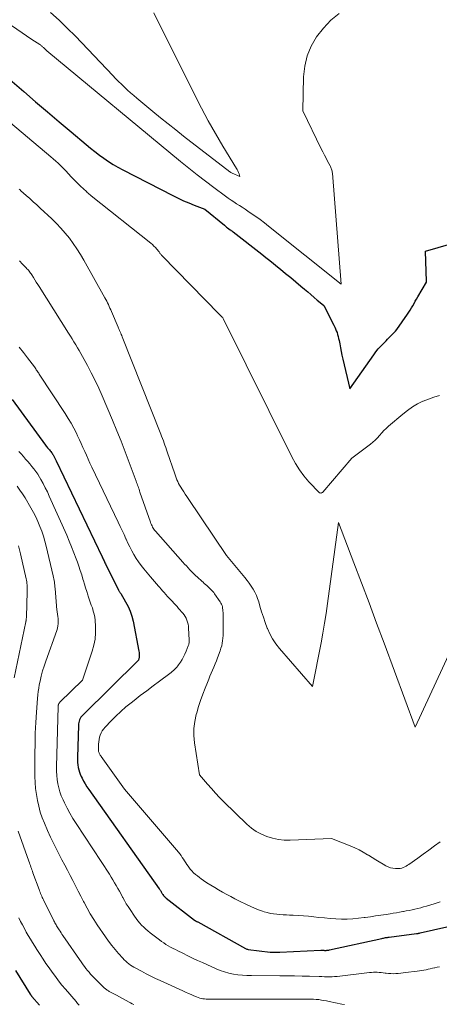
# Model space of a CAD drawing. Units: feet. Extents: x 1184172 to 1191257, y 7091370 to 7098870.
# Drawn here: x 1187773 to 1187837, y 7095783 to 7095932 of the extents above; entities that cross this region are included whole.
import ezdxf

# ---------------------------------------------------------------- set-up
doc = ezdxf.new("R2010")
doc.units = ezdxf.units.FT
doc.header["$MEASUREMENT"] = 0
doc.layers.add('Level 44', color=7, linetype='Continuous', lineweight=0)
doc.layers.add('Level 45', color=7, linetype='Continuous', lineweight=0)

msp = doc.modelspace()

# ---------------------------------------------------------------- linework, layer by layer
at = {"layer": 'Level 44', "color": 32, "linetype": 'Continuous', "lineweight": 30, "flags": 128}
for points, elevation in [([(1187763.2, 7095930.25), (1187773.54, 7095921.43), (1187775.34, 7095919.89), (1187777.14, 7095918.36), (1187778.94, 7095916.84), (1187780.74, 7095915.31), (1187783.05, 7095913.36), (1187783.71, 7095912.82), (1187784.37, 7095912.29), (1187785.05, 7095911.78), (1187785.73, 7095911.28), (1187786.44, 7095910.8), (1187787.15, 7095910.34), (1187787.88, 7095909.92), (1187788.63, 7095909.51), (1187796.25, 7095905.6), (1187797.04, 7095905.21), (1187797.84, 7095904.83), (1187798.65, 7095904.48), (1187799.48, 7095904.15), (1187801.13, 7095903.52), (1187804.09, 7095901.08), (1187804.25, 7095900.95), (1187804.41, 7095900.82), (1187804.58, 7095900.69), (1187804.75, 7095900.56), (1187804.98, 7095900.39), (1187805.04, 7095900.35), (1187805.09, 7095900.31), (1187805.14, 7095900.27), (1187805.2, 7095900.23), (1187805.25, 7095900.19), (1187805.31, 7095900.15), (1187805.36, 7095900.11), (1187805.42, 7095900.07), (1187809.78, 7095896.67), (1187810.38, 7095896.2), (1187810.98, 7095895.73), (1187811.58, 7095895.25), (1187812.17, 7095894.78), (1187812.63, 7095894.4), (1187813.41, 7095893.77), (1187814.19, 7095893.13), (1187814.96, 7095892.48), (1187815.73, 7095891.83), (1187816.3, 7095891.35), (1187816.79, 7095890.94), (1187817.27, 7095890.53), (1187817.75, 7095890.12), (1187818.23, 7095889.71), (1187819.16, 7095888.91), (1187819.18, 7095888.89), (1187819.19, 7095888.88), (1187819.21, 7095888.86), (1187819.22, 7095888.84), (1187819.29, 7095888.78), (1187819.3, 7095888.76), (1187819.31, 7095888.74), (1187819.32, 7095888.72), (1187819.34, 7095888.7), (1187820.76, 7095885.88), (1187820.89, 7095885.6), (1187821.02, 7095885.32), (1187821.13, 7095885.04), (1187821.24, 7095884.75), (1187821.33, 7095884.46), (1187821.41, 7095884.16), (1187821.48, 7095883.87), (1187821.54, 7095883.57), (1187821.64, 7095883.02), (1187821.75, 7095882.45), (1187821.86, 7095881.87), (1187821.99, 7095881.3), (1187822.12, 7095880.73), (1187823.18, 7095876.22), (1187826.82, 7095881.35), (1187827.16, 7095881.82), (1187827.52, 7095882.27), (1187827.91, 7095882.7), (1187828.3, 7095883.12), (1187828.7, 7095883.52), (1187828.91, 7095883.73), (1187829.12, 7095883.94), (1187829.33, 7095884.14), (1187829.55, 7095884.34), (1187829.76, 7095884.55), (1187829.96, 7095884.77), (1187830.15, 7095884.99), (1187830.32, 7095885.23), (1187831.95, 7095887.55), (1187832.17, 7095887.87), (1187832.38, 7095888.19), (1187832.58, 7095888.52), (1187832.78, 7095888.85), (1187832.97, 7095889.19), (1187833.16, 7095889.53), (1187833.36, 7095889.86), (1187833.55, 7095890.2), (1187834.84, 7095892.41), (1187834.88, 7095892.51), (1187834.69, 7095897.15), (1187838.59, 7095898.28)], 2320), ([(1187771.77, 7095874.56), (1187776.86, 7095867.61), (1187776.95, 7095867.49), (1187777.04, 7095867.36), (1187777.14, 7095867.24), (1187777.24, 7095867.12), (1187777.34, 7095867), (1187777.44, 7095866.89), (1187777.54, 7095866.77), (1187777.64, 7095866.65), (1187777.74, 7095866.53), (1187777.83, 7095866.41), (1187777.91, 7095866.28), (1187777.99, 7095866.15), (1187778.06, 7095866.03), (1187778.17, 7095865.84), (1187778.27, 7095865.64), (1187778.37, 7095865.44), (1187778.47, 7095865.24), (1187785.47, 7095850.64), (1187785.54, 7095850.49), (1187785.61, 7095850.34), (1187785.69, 7095850.19), (1187785.76, 7095850.04), (1187785.83, 7095849.89), (1187785.9, 7095849.74), (1187785.97, 7095849.59), (1187786.05, 7095849.44), (1187787.94, 7095845.62), (1187787.98, 7095845.54), (1187788.02, 7095845.47), (1187788.07, 7095845.39), (1187788.11, 7095845.32), (1187788.16, 7095845.25), (1187788.21, 7095845.17), (1187788.25, 7095845.1), (1187788.3, 7095845.03), (1187789.04, 7095843.79), (1187789.41, 7095843.08), (1187789.74, 7095842.36), (1187789.98, 7095841.6), (1187790.18, 7095840.83), (1187791.07, 7095836.27), (1187791.1, 7095836.05), (1187791.12, 7095835.82), (1187791.11, 7095835.6), (1187791.08, 7095835.37), (1187790.99, 7095834.92), (1187782.51, 7095826.56), (1187782.37, 7095826.4), (1187782.24, 7095826.23), (1187782.13, 7095826.04), (1187782.03, 7095825.85), (1187781.96, 7095825.64), (1187781.9, 7095825.43), (1187781.87, 7095825.22), (1187781.85, 7095825), (1187781.71, 7095820.08), (1187781.71, 7095819.71), (1187781.73, 7095819.34), (1187781.77, 7095818.97), (1187781.82, 7095818.6), (1187781.9, 7095818.24), (1187782, 7095817.89), (1187782.13, 7095817.54), (1187782.28, 7095817.21), (1187782.4, 7095816.96), (1187782.64, 7095816.51), (1187782.89, 7095816.07), (1187783.16, 7095815.64), (1187783.45, 7095815.22), (1187794.17, 7095800.13), (1187794.22, 7095800.06), (1187794.27, 7095799.99), (1187794.31, 7095799.92), (1187794.35, 7095799.85), (1187794.4, 7095799.78), (1187794.44, 7095799.71), (1187794.48, 7095799.63), (1187794.52, 7095799.56), (1187794.56, 7095799.47), (1187794.61, 7095799.4), (1187794.65, 7095799.32), (1187794.7, 7095799.25), (1187794.81, 7095799.09), (1187794.85, 7095799.03), (1187794.89, 7095798.97), (1187794.94, 7095798.92), (1187794.99, 7095798.87), (1187795.04, 7095798.82), (1187795.09, 7095798.77), (1187795.15, 7095798.73), (1187795.2, 7095798.68), (1187799.52, 7095795.35), (1187799.63, 7095795.28), (1187799.79, 7095795.2), (1187799.85, 7095795.16), (1187799.91, 7095795.13), (1187799.97, 7095795.1), (1187800.03, 7095795.07), (1187807.29, 7095791.04), (1187807.39, 7095790.99), (1187807.5, 7095790.94), (1187807.61, 7095790.91), (1187807.72, 7095790.89), (1187811.06, 7095790.46), (1187811.55, 7095790.46), (1187811.8, 7095790.47), (1187812.04, 7095790.47), (1187812.29, 7095790.48), (1187812.53, 7095790.49), (1187818.78, 7095790.76), (1187818.89, 7095790.76), (1187819.01, 7095790.77), (1187819.12, 7095790.76), (1187819.23, 7095790.76), (1187819.35, 7095790.75), (1187819.46, 7095790.75), (1187819.56, 7095790.75), (1187819.67, 7095790.76), (1187819.77, 7095790.77), (1187819.88, 7095790.78), (1187819.98, 7095790.8), (1187820.09, 7095790.82), (1187828.05, 7095792.57), (1187828.19, 7095792.6), (1187828.33, 7095792.63), (1187828.48, 7095792.66), (1187828.62, 7095792.69), (1187828.77, 7095792.71), (1187828.91, 7095792.73), (1187829.05, 7095792.76), (1187829.2, 7095792.77), (1187833.32, 7095793.3), (1187833.39, 7095793.31), (1187833.46, 7095793.32), (1187833.53, 7095793.33), (1187833.6, 7095793.34), (1187833.67, 7095793.36), (1187833.74, 7095793.37), (1187833.81, 7095793.38), (1187833.88, 7095793.4), (1187840.47, 7095794.91)], 2330), ([(1187772.25, 7095787.7), (1187774.51, 7095784.09), (1187774.54, 7095784.05), (1187774.57, 7095784), (1187774.6, 7095783.96), (1187774.63, 7095783.92), (1187774.66, 7095783.87), (1187774.69, 7095783.83), (1187774.73, 7095783.79), (1187774.76, 7095783.75), (1187775.95, 7095782.41)], 2340)]:
    msp.add_lwpolyline(points, dxfattribs=dict(at, elevation=elevation))
at = {"layer": 'Level 45', "color": 32, "linetype": 'Continuous', "lineweight": 0, "flags": 128}
for points, elevation in [([(1187761.8, 7095938.27), (1187774.78, 7095929.38), (1187775.98, 7095928.58), (1187776.06, 7095928.52), (1187776.14, 7095928.46), (1187776.22, 7095928.4), (1187776.3, 7095928.34), (1187776.37, 7095928.28), (1187776.45, 7095928.21), (1187776.52, 7095928.14), (1187776.59, 7095928.07), (1187776.93, 7095927.72), (1187777.04, 7095927.61), (1187797.41, 7095910.79), (1187798.67, 7095909.78), (1187799.93, 7095908.77), (1187801.2, 7095907.79), (1187802.49, 7095906.82), (1187804.26, 7095905.51), (1187804.68, 7095905.21), (1187805.1, 7095904.92), (1187805.52, 7095904.64), (1187805.95, 7095904.37), (1187806.38, 7095904.1), (1187806.81, 7095903.82), (1187807.24, 7095903.54), (1187807.66, 7095903.25), (1187808.17, 7095902.89), (1187808.85, 7095902.42), (1187809.51, 7095901.94), (1187810.17, 7095901.44), (1187810.82, 7095900.93), (1187821.88, 7095892.11), (1187820.53, 7095909.04), (1187820.51, 7095909.18), (1187820.49, 7095909.33), (1187820.45, 7095909.47), (1187820.41, 7095909.61), (1187820.36, 7095909.75), (1187820.31, 7095909.89), (1187820.25, 7095910.02), (1187820.18, 7095910.15), (1187819.81, 7095910.83), (1187819.56, 7095911.29), (1187819.31, 7095911.77), (1187819.07, 7095912.24), (1187818.84, 7095912.72), (1187816.05, 7095918.5), (1187816.14, 7095923.68), (1187816.31, 7095925.31), (1187816.67, 7095926.88), (1187817.31, 7095928.36), (1187818.13, 7095929.78), (1187819.17, 7095931.07), (1187820.3, 7095932.28), (1187821.56, 7095933.33)], 2318), ([(1187777.58, 7095933.45), (1187778.9, 7095932.29), (1187780.16, 7095931.08), (1187781.4, 7095929.84), (1187787.08, 7095923.89), (1187787.52, 7095923.43), (1187787.96, 7095922.98), (1187788.41, 7095922.54), (1187788.87, 7095922.1), (1187789.33, 7095921.66), (1187789.8, 7095921.24), (1187790.27, 7095920.82), (1187790.76, 7095920.41), (1187793.17, 7095918.41), (1187794.33, 7095917.46), (1187795.5, 7095916.52), (1187796.68, 7095915.59), (1187797.87, 7095914.66), (1187804.91, 7095909.24), (1187805, 7095909.17), (1187805.09, 7095909.12), (1187805.18, 7095909.06), (1187805.28, 7095909.02), (1187806.44, 7095908.49), (1187806.31, 7095908.93), (1187806.23, 7095909.14), (1187806.15, 7095909.35), (1187806.04, 7095909.55), (1187805.93, 7095909.75), (1187803.86, 7095913.14), (1187802.72, 7095915.04), (1187801.63, 7095916.97), (1187800.58, 7095918.92), (1187799.57, 7095920.89), (1187793.36, 7095933.42)], 2316), ([(1187755.32, 7095930.25), (1187777.63, 7095911.52), (1187778.02, 7095911.19), (1187778.39, 7095910.86), (1187778.77, 7095910.52), (1187779.13, 7095910.17), (1187779.43, 7095909.89), (1187779.64, 7095909.68), (1187779.85, 7095909.47), (1187780.05, 7095909.25), (1187780.25, 7095909.02), (1187780.44, 7095908.8), (1187780.64, 7095908.57), (1187780.84, 7095908.35), (1187781.05, 7095908.14), (1187781.34, 7095907.83), (1187781.44, 7095907.73), (1187781.55, 7095907.63), (1187781.65, 7095907.53), (1187781.75, 7095907.43), (1187781.86, 7095907.34), (1187781.96, 7095907.24), (1187782.07, 7095907.14), (1187782.17, 7095907.05), (1187782.62, 7095906.62), (1187782.77, 7095906.49), (1187782.91, 7095906.36), (1187783.06, 7095906.22), (1187783.2, 7095906.09), (1187783.35, 7095905.96), (1187783.5, 7095905.83), (1187783.65, 7095905.71), (1187783.8, 7095905.58), (1187792.87, 7095898.35), (1187793.12, 7095898.14), (1187793.36, 7095897.92), (1187793.58, 7095897.69), (1187793.79, 7095897.45), (1187794.08, 7095897.1), (1187794.14, 7095897.02), (1187794.2, 7095896.94), (1187794.26, 7095896.86), (1187794.31, 7095896.78), (1187794.37, 7095896.7), (1187794.43, 7095896.62), (1187794.49, 7095896.54), (1187794.56, 7095896.47), (1187803.35, 7095887.5), (1187803.74, 7095887.11), (1187803.78, 7095887.08), (1187803.81, 7095887.06), (1187803.83, 7095887.04), (1187803.87, 7095886.99), (1187803.91, 7095886.91), (1187814.33, 7095865.86), (1187814.89, 7095864.84), (1187815.5, 7095863.86), (1187816.2, 7095862.94), (1187816.96, 7095862.06), (1187818.55, 7095860.35), (1187818.75, 7095860.34), (1187818.84, 7095860.35), (1187818.93, 7095860.38), (1187819, 7095860.42), (1187819.07, 7095860.48), (1187823.48, 7095865.63), (1187826.33, 7095867.78), (1187826.71, 7095868.09), (1187827.07, 7095868.41), (1187827.41, 7095868.76), (1187827.73, 7095869.12), (1187828.05, 7095869.49), (1187828.38, 7095869.84), (1187828.73, 7095870.18), (1187829.09, 7095870.5), (1187831.26, 7095872.36), (1187831.98, 7095872.92), (1187832.72, 7095873.44), (1187833.5, 7095873.89), (1187834.31, 7095874.3), (1187834.34, 7095874.32), (1187835.16, 7095874.65), (1187836, 7095874.94), (1187836.86, 7095875.17)], 2322), ([(1187772.82, 7095906.6), (1187772.96, 7095906.47), (1187773.1, 7095906.34), (1187773.9, 7095905.63), (1187774.43, 7095905.15), (1187774.97, 7095904.67), (1187775.5, 7095904.18), (1187776.03, 7095903.69), (1187777.78, 7095902.05), (1187778.5, 7095901.35), (1187779.19, 7095900.63), (1187779.84, 7095899.88), (1187780.47, 7095899.1), (1187781.06, 7095898.3), (1187781.63, 7095897.48), (1187782.16, 7095896.63), (1187782.67, 7095895.77), (1187785.89, 7095890.03), (1187786.02, 7095889.77), (1187786.16, 7095889.52), (1187786.28, 7095889.27), (1187786.41, 7095889.01), (1187786.53, 7095888.75), (1187786.65, 7095888.49), (1187786.77, 7095888.23), (1187786.88, 7095887.97), (1187787.9, 7095885.6), (1187787.98, 7095885.42), (1187788.05, 7095885.23), (1187788.13, 7095885.05), (1187788.21, 7095884.86), (1187788.29, 7095884.67), (1187788.36, 7095884.48), (1187788.44, 7095884.3), (1187788.51, 7095884.11), (1187794.4, 7095869.3), (1187794.53, 7095868.97), (1187794.66, 7095868.63), (1187794.79, 7095868.29), (1187794.91, 7095867.95), (1187795.03, 7095867.61), (1187795.15, 7095867.27), (1187795.27, 7095866.93), (1187795.39, 7095866.59), (1187796.52, 7095863.24), (1187796.63, 7095862.94), (1187796.74, 7095862.65), (1187796.86, 7095862.36), (1187796.99, 7095862.08), (1187797.12, 7095861.8), (1187797.27, 7095861.52), (1187797.43, 7095861.25), (1187797.59, 7095860.99), (1187797.69, 7095860.84), (1187797.91, 7095860.5), (1187798.13, 7095860.17), (1187798.35, 7095859.83), (1187798.58, 7095859.5), (1187804.39, 7095850.82), (1187807.21, 7095847.47), (1187807.54, 7095847.05), (1187807.87, 7095846.62), (1187808.17, 7095846.17), (1187808.46, 7095845.72), (1187808.72, 7095845.25), (1187808.95, 7095844.77), (1187809.15, 7095844.27), (1187809.31, 7095843.76), (1187809.5, 7095843.12), (1187809.75, 7095842.28), (1187810.02, 7095841.45), (1187810.3, 7095840.62), (1187810.6, 7095839.8), (1187810.63, 7095839.74), (1187810.99, 7095838.92), (1187811.41, 7095838.13), (1187811.91, 7095837.39), (1187812.47, 7095836.68), (1187817.51, 7095830.92), (1187818.81, 7095837.56), (1187819.09, 7095839.04), (1187819.35, 7095840.53), (1187819.58, 7095842.02), (1187819.79, 7095843.51), (1187821.44, 7095855.85), (1187823.8, 7095849.73), (1187824.97, 7095846.67), (1187826.13, 7095843.62), (1187827.27, 7095840.55), (1187828.41, 7095837.49), (1187833.13, 7095824.7), (1187844.94, 7095850.21)], 2324), ([(1187772.89, 7095895.69), (1187772.97, 7095895.58), (1187773.06, 7095895.47), (1187773.14, 7095895.36), (1187773.23, 7095895.25), (1187773.33, 7095895.15), (1187773.42, 7095895.05), (1187773.52, 7095894.95), (1187773.62, 7095894.85), (1187773.9, 7095894.6), (1187774.02, 7095894.48), (1187774.14, 7095894.36), (1187774.25, 7095894.23), (1187774.35, 7095894.1), (1187774.46, 7095893.96), (1187774.56, 7095893.82), (1187774.65, 7095893.68), (1187774.74, 7095893.54), (1187775, 7095893.13), (1187775.21, 7095892.79), (1187775.43, 7095892.44), (1187775.65, 7095892.09), (1187775.87, 7095891.75), (1187780.35, 7095884.67), (1187780.63, 7095884.23), (1187780.9, 7095883.79), (1187781.18, 7095883.35), (1187781.45, 7095882.91), (1187781.72, 7095882.46), (1187781.98, 7095882.01), (1187782.24, 7095881.56), (1187782.49, 7095881.11), (1187783.22, 7095879.76), (1187783.82, 7095878.63), (1187784.39, 7095877.48), (1187784.94, 7095876.32), (1187785.46, 7095875.14), (1187787.05, 7095871.43), (1187787.71, 7095869.83), (1187788.36, 7095868.23), (1187788.99, 7095866.62), (1187789.59, 7095865), (1187790.63, 7095862.16), (1187790.7, 7095861.95), (1187790.78, 7095861.75), (1187790.85, 7095861.54), (1187790.93, 7095861.33), (1187791, 7095861.12), (1187791.08, 7095860.91), (1187791.15, 7095860.7), (1187791.22, 7095860.49), (1187792.83, 7095855.89), (1187792.9, 7095855.7), (1187792.98, 7095855.52), (1187793.06, 7095855.35), (1187793.14, 7095855.17), (1187793.24, 7095855), (1187793.34, 7095854.83), (1187793.46, 7095854.68), (1187793.58, 7095854.53), (1187797.75, 7095849.84), (1187798.02, 7095849.54), (1187798.29, 7095849.24), (1187798.56, 7095848.95), (1187798.83, 7095848.65), (1187799.11, 7095848.36), (1187799.39, 7095848.08), (1187799.68, 7095847.8), (1187799.98, 7095847.53), (1187800.65, 7095846.93), (1187800.83, 7095846.76), (1187801.02, 7095846.6), (1187801.2, 7095846.43), (1187801.39, 7095846.26), (1187802.02, 7095845.68), (1187802.18, 7095845.53), (1187802.33, 7095845.37), (1187802.47, 7095845.2), (1187802.6, 7095845.02), (1187803.44, 7095843.78), (1187803.55, 7095843.6), (1187803.65, 7095843.41), (1187803.72, 7095843.22), (1187803.78, 7095843.01), (1187803.82, 7095842.8), (1187803.86, 7095842.59), (1187803.87, 7095842.38), (1187803.88, 7095842.17), (1187803.91, 7095839.43), (1187803.9, 7095839.04), (1187803.89, 7095838.65), (1187803.86, 7095838.25), (1187803.81, 7095837.86), (1187803.75, 7095837.48), (1187803.67, 7095837.09), (1187803.56, 7095836.72), (1187803.44, 7095836.35), (1187803.04, 7095835.27), (1187802.86, 7095834.8), (1187802.67, 7095834.33), (1187802.48, 7095833.86), (1187802.29, 7095833.39), (1187802.09, 7095832.93), (1187801.89, 7095832.47), (1187801.7, 7095832), (1187801.51, 7095831.53), (1187801.16, 7095830.63), (1187800.8, 7095829.71), (1187800.47, 7095828.78), (1187800.16, 7095827.84), (1187799.87, 7095826.89), (1187799.8, 7095826.66), (1187799.56, 7095825.59), (1187799.42, 7095824.51), (1187799.43, 7095823.43), (1187799.53, 7095822.34), (1187800.3, 7095817.48), (1187801.49, 7095816.06), (1187802.1, 7095815.36), (1187802.72, 7095814.68), (1187803.36, 7095814.01), (1187804.01, 7095813.36), (1187807.52, 7095809.95), (1187808.21, 7095809.36), (1187808.94, 7095808.84), (1187809.72, 7095808.42), (1187810.55, 7095808.06), (1187811.42, 7095807.8), (1187812.3, 7095807.62), (1187813.19, 7095807.53), (1187814.09, 7095807.52), (1187820.41, 7095807.78), (1187823.25, 7095806.64), (1187823.93, 7095806.35), (1187824.59, 7095806.03), (1187825.24, 7095805.68), (1187825.87, 7095805.31), (1187826.03, 7095805.21), (1187826.58, 7095804.87), (1187827.13, 7095804.54), (1187827.68, 7095804.21), (1187828.24, 7095803.89), (1187828.69, 7095803.62), (1187829.03, 7095803.46), (1187829.38, 7095803.33), (1187829.74, 7095803.25), (1187830.12, 7095803.21), (1187830.39, 7095803.19), (1187830.64, 7095803.2), (1187830.87, 7095803.23), (1187831.1, 7095803.28), (1187831.33, 7095803.36), (1187831.55, 7095803.46), (1187831.77, 7095803.57), (1187831.98, 7095803.7), (1187832.18, 7095803.83), (1187833.52, 7095804.77), (1187834.38, 7095805.39), (1187835.24, 7095806), (1187836.1, 7095806.63), (1187836.95, 7095807.25)], 2326), ([(1187772.84, 7095882.55), (1187773.49, 7095881.74), (1187774.12, 7095880.92), (1187775.15, 7095879.52), (1187775.25, 7095879.38), (1187775.35, 7095879.25), (1187775.44, 7095879.11), (1187775.53, 7095878.98), (1187775.63, 7095878.84), (1187775.72, 7095878.7), (1187775.81, 7095878.56), (1187775.9, 7095878.42), (1187779.84, 7095872.43), (1187780.3, 7095871.7), (1187780.74, 7095870.96), (1187781.15, 7095870.2), (1187781.54, 7095869.43), (1187781.73, 7095869.05), (1187782.01, 7095868.46), (1187782.28, 7095867.87), (1187782.55, 7095867.27), (1187782.81, 7095866.67), (1187783.07, 7095866.08), (1187783.34, 7095865.48), (1187783.61, 7095864.89), (1187783.89, 7095864.29), (1187787.92, 7095855.89), (1187788.21, 7095855.26), (1187788.51, 7095854.64), (1187788.8, 7095854.01), (1187789.08, 7095853.38), (1187789.11, 7095853.33), (1187789.39, 7095852.73), (1187789.68, 7095852.13), (1187789.99, 7095851.55), (1187790.31, 7095850.97), (1187790.65, 7095850.4), (1187791.01, 7095849.85), (1187791.4, 7095849.32), (1187791.81, 7095848.8), (1187792.82, 7095847.58), (1187793.13, 7095847.22), (1187793.43, 7095846.86), (1187793.74, 7095846.51), (1187794.05, 7095846.15), (1187794.19, 7095846), (1187794.43, 7095845.73), (1187794.68, 7095845.45), (1187794.93, 7095845.18), (1187795.17, 7095844.9), (1187795.19, 7095844.88), (1187795.43, 7095844.62), (1187795.67, 7095844.35), (1187795.91, 7095844.1), (1187796.16, 7095843.84), (1187796.4, 7095843.58), (1187796.64, 7095843.32), (1187796.88, 7095843.06), (1187797.12, 7095842.79), (1187797.75, 7095842.07), (1187797.94, 7095841.83), (1187798.12, 7095841.57), (1187798.26, 7095841.3), (1187798.38, 7095841.01), (1187798.48, 7095840.71), (1187798.56, 7095840.41), (1187798.61, 7095840.1), (1187798.63, 7095839.79), (1187798.72, 7095838), (1187798.72, 7095837.88), (1187798.72, 7095837.77), (1187798.71, 7095837.65), (1187798.7, 7095837.53), (1187798.67, 7095837.41), (1187798.65, 7095837.29), (1187798.61, 7095837.18), (1187798.57, 7095837.07), (1187798.26, 7095836.28), (1187798.07, 7095835.84), (1187797.87, 7095835.42), (1187797.64, 7095835.01), (1187797.38, 7095834.61), (1187797.12, 7095834.22), (1187796.98, 7095834.03), (1187796.83, 7095833.84), (1187796.67, 7095833.67), (1187796.5, 7095833.5), (1187796.33, 7095833.34), (1187796.14, 7095833.19), (1187795.96, 7095833.04), (1187795.77, 7095832.89), (1187794.2, 7095831.72), (1187793.22, 7095830.99), (1187792.25, 7095830.26), (1187791.28, 7095829.51), (1187790.32, 7095828.77), (1187789.89, 7095828.43), (1187789.09, 7095827.79), (1187788.31, 7095827.11), (1187787.57, 7095826.4), (1187786.84, 7095825.67), (1187785.91, 7095824.69), (1187785.69, 7095824.42), (1187785.49, 7095824.14), (1187785.32, 7095823.83), (1187785.18, 7095823.51), (1187785.08, 7095823.18), (1187784.99, 7095822.84), (1187784.94, 7095822.49), (1187784.91, 7095822.14), (1187784.89, 7095821.48), (1187784.89, 7095821.39), (1187784.89, 7095821.29), (1187784.9, 7095821.2), (1187784.91, 7095821.11), (1187784.93, 7095821.01), (1187784.96, 7095820.92), (1187784.99, 7095820.83), (1187785.03, 7095820.75), (1187785.06, 7095820.68), (1187785.12, 7095820.57), (1187785.19, 7095820.46), (1187785.26, 7095820.35), (1187785.33, 7095820.24), (1187788.89, 7095815.29), (1187797.08, 7095805.67), (1187797.29, 7095805.42), (1187797.48, 7095805.16), (1187797.67, 7095804.9), (1187797.84, 7095804.62), (1187798.02, 7095804.35), (1187798.2, 7095804.08), (1187798.38, 7095803.81), (1187798.56, 7095803.55), (1187798.65, 7095803.42), (1187798.88, 7095803.12), (1187799.13, 7095802.84), (1187799.39, 7095802.57), (1187799.67, 7095802.31), (1187799.97, 7095802.07), (1187800.27, 7095801.84), (1187800.57, 7095801.61), (1187800.89, 7095801.4), (1187801.42, 7095801.04), (1187802.01, 7095800.67), (1187802.61, 7095800.3), (1187803.21, 7095799.94), (1187803.82, 7095799.59), (1187804.44, 7095799.26), (1187805.06, 7095798.93), (1187805.68, 7095798.61), (1187806.3, 7095798.29), (1187807.54, 7095797.67), (1187808.11, 7095797.4), (1187808.69, 7095797.15), (1187809.28, 7095796.92), (1187809.87, 7095796.71), (1187810.15, 7095796.62), (1187810.62, 7095796.49), (1187811.09, 7095796.38), (1187811.57, 7095796.3), (1187812.05, 7095796.25), (1187812.54, 7095796.21), (1187813.03, 7095796.18), (1187813.52, 7095796.15), (1187814, 7095796.13), (1187814.58, 7095796.11), (1187815.36, 7095796.07), (1187816.13, 7095796.02), (1187816.9, 7095795.95), (1187817.68, 7095795.86), (1187818.47, 7095795.77), (1187819.33, 7095795.68), (1187820.2, 7095795.6), (1187821.06, 7095795.55), (1187821.93, 7095795.52), (1187822.79, 7095795.52), (1187823.66, 7095795.56), (1187824.52, 7095795.63), (1187825.38, 7095795.73), (1187825.53, 7095795.75), (1187826.32, 7095795.86), (1187827.12, 7095795.98), (1187827.91, 7095796.1), (1187828.7, 7095796.23), (1187829.32, 7095796.33), (1187829.81, 7095796.4), (1187830.29, 7095796.48), (1187830.77, 7095796.56), (1187831.26, 7095796.65), (1187831.34, 7095796.66), (1187831.78, 7095796.74), (1187832.22, 7095796.83), (1187832.66, 7095796.92), (1187833.1, 7095797.02), (1187833.54, 7095797.13), (1187833.98, 7095797.24), (1187834.41, 7095797.36), (1187834.85, 7095797.48), (1187836.03, 7095797.82), (1187836.47, 7095797.96), (1187836.92, 7095798.11)], 2328), ([(1187772.8, 7095866.67), (1187773.13, 7095866.29), (1187773.47, 7095865.91), (1187773.48, 7095865.89), (1187773.81, 7095865.52), (1187774.13, 7095865.14), (1187774.46, 7095864.77), (1187774.78, 7095864.39), (1187775.08, 7095864), (1187775.38, 7095863.6), (1187775.65, 7095863.19), (1187775.91, 7095862.77), (1187776.13, 7095862.4), (1187776.48, 7095861.77), (1187776.81, 7095861.15), (1187777.12, 7095860.51), (1187777.42, 7095859.86), (1187780.07, 7095853.92), (1187780.45, 7095853.03), (1187780.82, 7095852.15), (1187781.17, 7095851.25), (1187781.5, 7095850.35), (1187781.69, 7095849.84), (1187781.92, 7095849.19), (1187782.14, 7095848.54), (1187782.35, 7095847.88), (1187782.55, 7095847.22), (1187782.62, 7095846.99), (1187782.79, 7095846.45), (1187782.95, 7095845.91), (1187783.12, 7095845.37), (1187783.3, 7095844.83), (1187783.35, 7095844.67), (1187783.5, 7095844.21), (1187783.66, 7095843.75), (1187783.82, 7095843.3), (1187783.98, 7095842.85), (1187784.12, 7095842.39), (1187784.24, 7095841.93), (1187784.33, 7095841.46), (1187784.38, 7095840.99), (1187784.45, 7095840.02), (1187784.46, 7095839.06), (1187784.4, 7095838.12), (1187784.22, 7095837.19), (1187783.96, 7095836.26), (1187782.45, 7095831.87), (1187779.03, 7095828.5), (1187778.97, 7095828.44), (1187778.92, 7095828.37), (1187778.88, 7095828.29), (1187778.84, 7095828.21), (1187778.81, 7095828.13), (1187778.79, 7095828.04), (1187778.77, 7095827.96), (1187778.77, 7095827.87), (1187778.54, 7095818.68), (1187778.54, 7095818.03), (1187778.57, 7095817.38), (1187778.64, 7095816.74), (1187778.73, 7095816.1), (1187778.86, 7095815.47), (1187779.03, 7095814.85), (1187779.25, 7095814.24), (1187779.51, 7095813.65), (1187779.72, 7095813.2), (1187780.13, 7095812.4), (1187780.56, 7095811.61), (1187781.01, 7095810.83), (1187781.49, 7095810.07), (1187786.58, 7095802.33), (1187786.85, 7095801.91), (1187787.11, 7095801.48), (1187787.37, 7095801.05), (1187787.62, 7095800.62), (1187787.87, 7095800.18), (1187788.11, 7095799.74), (1187788.35, 7095799.29), (1187788.58, 7095798.85), (1187788.61, 7095798.79), (1187788.87, 7095798.32), (1187789.13, 7095797.85), (1187789.41, 7095797.4), (1187789.71, 7095796.95), (1187790.4, 7095795.93), (1187790.65, 7095795.58), (1187790.91, 7095795.24), (1187791.19, 7095794.9), (1187791.48, 7095794.58), (1187791.79, 7095794.28), (1187792.11, 7095793.98), (1187792.44, 7095793.7), (1187792.77, 7095793.43), (1187794.18, 7095792.35), (1187794.51, 7095792.11), (1187794.84, 7095791.88), (1187795.19, 7095791.66), (1187795.54, 7095791.45), (1187795.9, 7095791.25), (1187796.26, 7095791.05), (1187796.63, 7095790.86), (1187796.99, 7095790.68), (1187797.75, 7095790.31), (1187798.5, 7095789.94), (1187799.25, 7095789.58), (1187800, 7095789.23), (1187800.76, 7095788.89), (1187802.81, 7095787.96), (1187803.46, 7095787.69), (1187804.11, 7095787.47), (1187804.77, 7095787.29), (1187805.45, 7095787.15), (1187806.13, 7095787.04), (1187806.82, 7095786.97), (1187807.51, 7095786.92), (1187808.2, 7095786.9), (1187812.51, 7095786.89), (1187813.64, 7095786.88), (1187814.78, 7095786.87), (1187815.91, 7095786.84), (1187817.04, 7095786.81), (1187818.52, 7095786.76), (1187818.91, 7095786.75), (1187819.31, 7095786.74), (1187819.7, 7095786.73), (1187820.09, 7095786.73), (1187820.48, 7095786.74), (1187820.87, 7095786.76), (1187821.27, 7095786.79), (1187821.66, 7095786.83), (1187826.17, 7095787.37), (1187826.47, 7095787.39), (1187826.77, 7095787.41), (1187827.07, 7095787.42), (1187827.37, 7095787.41), (1187827.67, 7095787.39), (1187827.97, 7095787.37), (1187828.27, 7095787.33), (1187828.56, 7095787.29), (1187828.7, 7095787.27), (1187829.07, 7095787.23), (1187829.44, 7095787.21), (1187829.81, 7095787.2), (1187830.18, 7095787.21), (1187830.56, 7095787.24), (1187830.94, 7095787.27), (1187831.31, 7095787.31), (1187831.68, 7095787.36), (1187833.46, 7095787.59), (1187833.8, 7095787.64), (1187834.13, 7095787.69), (1187834.46, 7095787.75), (1187834.79, 7095787.81), (1187835.11, 7095787.88), (1187835.44, 7095787.95), (1187835.77, 7095788.02), (1187836.09, 7095788.1), (1187836.13, 7095788.11), (1187836.47, 7095788.18), (1187836.82, 7095788.26)], 2332), ([(1187772.5, 7095861.38), (1187772.93, 7095860.8), (1187773.34, 7095860.2), (1187773.72, 7095859.59), (1187774.62, 7095858.08), (1187775, 7095857.39), (1187775.36, 7095856.7), (1187775.69, 7095855.99), (1187776, 7095855.26), (1187776.27, 7095854.53), (1187776.52, 7095853.78), (1187776.74, 7095853.03), (1187776.93, 7095852.27), (1187778.01, 7095847.73), (1187778.07, 7095847.5), (1187778.12, 7095847.26), (1187778.16, 7095847.02), (1187778.2, 7095846.79), (1187778.23, 7095846.55), (1187778.26, 7095846.31), (1187778.28, 7095846.07), (1187778.3, 7095845.83), (1187778.58, 7095842.53), (1187778.6, 7095842.36), (1187778.62, 7095842.18), (1187778.65, 7095842.01), (1187778.68, 7095841.83), (1187778.71, 7095841.66), (1187778.73, 7095841.49), (1187778.75, 7095841.31), (1187778.76, 7095841.13), (1187778.77, 7095840.79), (1187778.76, 7095840.45), (1187778.72, 7095840.11), (1187778.65, 7095839.77), (1187778.55, 7095839.44), (1187776.87, 7095834.78), (1187776.62, 7095834.02), (1187776.39, 7095833.26), (1187776.19, 7095832.49), (1187776.01, 7095831.71), (1187775.9, 7095831.16), (1187775.81, 7095830.65), (1187775.73, 7095830.14), (1187775.66, 7095829.62), (1187775.62, 7095829.1), (1187775.46, 7095826.98), (1187775.37, 7095825.4), (1187775.29, 7095823.82), (1187775.25, 7095822.24), (1187775.24, 7095820.66), (1187775.24, 7095817.21), (1187775.27, 7095816.29), (1187775.33, 7095815.38), (1187775.45, 7095814.48), (1187775.6, 7095813.57), (1187775.8, 7095812.68), (1187776.04, 7095811.8), (1187776.34, 7095810.94), (1187776.68, 7095810.09), (1187777.15, 7095808.99), (1187777.61, 7095807.96), (1187778.1, 7095806.94), (1187778.6, 7095805.94), (1187779.12, 7095804.94), (1187779.35, 7095804.51), (1187779.77, 7095803.73), (1187780.19, 7095802.94), (1187780.6, 7095802.15), (1187781, 7095801.36), (1187781.4, 7095800.57), (1187781.81, 7095799.78), (1187782.21, 7095798.99), (1187782.62, 7095798.2), (1187782.71, 7095798.03), (1187783.18, 7095797.16), (1187783.66, 7095796.31), (1187784.18, 7095795.47), (1187784.72, 7095794.64), (1187785.98, 7095792.79), (1187786.44, 7095792.13), (1187786.92, 7095791.49), (1187787.43, 7095790.87), (1187787.96, 7095790.27), (1187788.62, 7095789.54), (1187788.83, 7095789.31), (1187789.06, 7095789.09), (1187789.29, 7095788.89), (1187789.53, 7095788.7), (1187789.79, 7095788.51), (1187790.05, 7095788.34), (1187790.31, 7095788.18), (1187790.58, 7095788.02), (1187791.44, 7095787.57), (1187792.15, 7095787.2), (1187792.86, 7095786.84), (1187793.58, 7095786.49), (1187794.3, 7095786.15), (1187797.75, 7095784.57), (1187798.17, 7095784.38), (1187798.6, 7095784.19), (1187799.02, 7095784.01), (1187799.45, 7095783.83), (1187799.85, 7095783.66), (1187800.08, 7095783.57), (1187800.32, 7095783.49), (1187800.56, 7095783.44), (1187800.8, 7095783.39), (1187801.04, 7095783.35), (1187801.29, 7095783.33), (1187801.54, 7095783.31), (1187801.78, 7095783.31), (1187816.86, 7095783.34), (1187817.26, 7095783.33), (1187817.66, 7095783.32), (1187818.05, 7095783.29), (1187818.45, 7095783.25), (1187818.85, 7095783.19), (1187819.24, 7095783.13), (1187819.64, 7095783.06), (1187820.03, 7095782.98), (1187821.95, 7095782.58), (1187822.38, 7095782.49)], 2334), ([(1187772.75, 7095852.29), (1187773.05, 7095851.09), (1187773.9, 7095847.31), (1187773.95, 7095847.07), (1187773.99, 7095846.83), (1187774.01, 7095846.59), (1187774.03, 7095846.35), (1187774.05, 7095846.11), (1187774.05, 7095845.87), (1187774.05, 7095845.62), (1187774.05, 7095845.38), (1187773.93, 7095841.43), (1187773.93, 7095841.34), (1187773.92, 7095841.26), (1187773.91, 7095841.17), (1187773.9, 7095841.08), (1187773.89, 7095841), (1187773.88, 7095840.91), (1187773.86, 7095840.83), (1187773.85, 7095840.74), (1187772.09, 7095832.21)], 2336), ([(1187772.68, 7095808.91), (1187774.31, 7095804.3), (1187774.39, 7095804.08), (1187774.46, 7095803.87), (1187774.54, 7095803.65), (1187774.62, 7095803.43), (1187774.7, 7095803.22), (1187774.77, 7095803), (1187774.85, 7095802.78), (1187774.93, 7095802.57), (1187775.87, 7095799.99), (1187775.94, 7095799.79), (1187776.02, 7095799.59), (1187776.1, 7095799.39), (1187776.18, 7095799.2), (1187776.27, 7095799), (1187776.35, 7095798.81), (1187776.44, 7095798.62), (1187776.54, 7095798.43), (1187778.12, 7095795.25), (1187778.2, 7095795.09), (1187778.28, 7095794.94), (1187778.37, 7095794.79), (1187778.45, 7095794.63), (1187778.54, 7095794.48), (1187778.63, 7095794.33), (1187778.72, 7095794.18), (1187778.82, 7095794.04), (1187778.91, 7095793.88), (1187779.06, 7095793.66), (1187779.21, 7095793.44), (1187779.35, 7095793.22), (1187779.5, 7095793), (1187782.35, 7095788.86), (1187782.56, 7095788.56), (1187782.78, 7095788.27), (1187783, 7095787.98), (1187783.23, 7095787.69), (1187783.47, 7095787.41), (1187783.71, 7095787.14), (1187783.96, 7095786.88), (1187784.22, 7095786.62), (1187785.85, 7095785.02), (1187785.94, 7095784.94), (1187786.03, 7095784.86), (1187786.13, 7095784.78), (1187786.23, 7095784.71), (1187786.34, 7095784.64), (1187786.44, 7095784.57), (1187786.55, 7095784.51), (1187786.66, 7095784.45), (1187786.84, 7095784.35), (1187787.04, 7095784.25), (1187787.24, 7095784.14), (1187787.44, 7095784.03), (1187787.64, 7095783.92), (1187789.59, 7095782.87), (1187789.81, 7095782.75), (1187790.04, 7095782.63), (1187790.27, 7095782.51)], 2336), ([(1187772.79, 7095795.71), (1187773.05, 7095795.16), (1187773.33, 7095794.61), (1187773.62, 7095794.07), (1187773.92, 7095793.53), (1187774.22, 7095793), (1187774.55, 7095792.46), (1187774.88, 7095791.93), (1187775.2, 7095791.4), (1187775.53, 7095790.88), (1187776.02, 7095790.12), (1187776.46, 7095789.43), (1187776.91, 7095788.75), (1187777.38, 7095788.08), (1187777.85, 7095787.41), (1187778.34, 7095786.75), (1187778.83, 7095786.11), (1187779.35, 7095785.47), (1187779.87, 7095784.84), (1187781.49, 7095782.95), (1187781.73, 7095782.68), (1187781.98, 7095782.42)], 2338)]:
    msp.add_lwpolyline(points, dxfattribs=dict(at, elevation=elevation))

doc.saveas('drawing.dxf')
